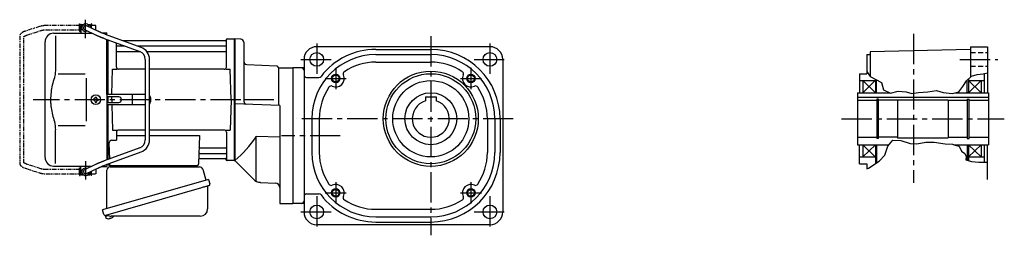
# Model space of a CAD drawing. Extents: x -671 to 1051, y 46 to 781.
# Drawn here: x -671 to 260, y 46 to 250 of the extents above; entities that cross this region are included whole.
import ezdxf

# ---------------------------------------------------------------- set-up
doc = ezdxf.new("R2010")
doc.units = 0
doc.header["$LTSCALE"] = 3
doc.header["$MEASUREMENT"] = 0
for name, pattern in [('HIDDEN2', [4.7625, 3.175, -1.5875]), ('PHANTOM', [2.5, 1.25, -0.25, 0.25, -0.25, 0.25, -0.25]), ('sekkei(A2)', [14.2875, 9.525, -1.5875, 1.5875, -1.5875]), ('sekkei_H', [2.38125, 1.5875, -0.79375])]:
    doc.linetypes.add(name, pattern=pattern)
doc.layers.get('0').update_dxf_attribs({"linetype": 'CONTINUOUS'})
for name, color, linetype in [('CENTER', 3, 'sekkei(A2)'), ('HIDS', 1, 'HIDDEN2'), ('HOJO', 4, 'CONTINUOUS'), ('PHANTOM', 2, 'PHANTOM')]:
    doc.layers.add(name, color=color, linetype=linetype)

# ---------------------------------------------------------------- blocks, each defined once
blk = doc.blocks.new('A$C4AA529E8-1')
for p, q in [((-145.75, 66), (-145.75, 70)), ((-145.75, 70), (-145.7, 70)), ((-145.75, 66), (-145.7, 66)), ((-145.2, 71), (-145.7, 70.5)), ((-145.7, 70.5), (-145.7, 62.78)), ((-145.7, 70.5), (-143.65, 70.5)), ((-145.2, 71), (-143, 71)), ((-142.07, 66.2), (-131.28, 61.01)), ((-129.55, 64.61), (-140.33, 69.8)), ((-139.4, 71), (-137.2, 71)), ((-138.75, 70.5), (-136.7, 70.5)), ((-137.2, 71), (-136.7, 70.5)), ((-136.7, 70.5), (-136.7, 68.05)), ((-136.65, 70), (-136.7, 70)), ((-136.65, 68.03), (-136.65, 70)), ((-171.57, 62.65), (-135.22, 62.9)), ((-169.78, 60.35), (-169.78, 28.58)), ((-125.74, 62.97), (-121, 63)), ((-123.67, 57.89), (-89.95, 45.53)), ((-88.57, 49.28), (-122.29, 61.65)), ((-121, 61.17), (-121, 63)), ((-121, 5), (-121, 56.91)), ((-120, 5), (-120, 56.55)), ((-120, 56.55), (-120, 5)), ((-120, 56.55), (-120, 5)), ((-119.7, 5), (-119.7, 56.44)), ((-8.15, 56.67), (-8.28, 55.91)), ((-8, 30.75), (-8, 56.84)), ((-7.16, 57.5), (-0.3, 57.5)), ((-0.3, -57.5), (-0.3, 57.5)), ((-0.3, 57.5), (0, 57.33)), ((0, 57.33), (0, -57.33)), ((-179.5, -54.65), (-179.5, 54.65)), ((-112, 30.75), (-112, 53.61)), ((-111.5, 50.67), (-103.97, 50.67)), ((-8.77, 55.5), (-105.53, 55.5)), ((-92.35, 50.67), (-8.5, 50.67)), ((-111.5, 45.43), (-89.7, 45.43)), ((-84.7, 38.02), (-84.7, -38.02)), ((-83.27, 45.43), (-8.5, 45.43)), ((-80.7, -38.02), (-80.7, 38.02)), ((-116.37, 5), (-115.75, 28.75)), ((-115.75, 28.75), (-111.7, 28.75)), ((-84.7, 28.75), (-110, 28.75)), ((-10, 28.75), (-80.7, 28.75)), ((-8.3, 28.75), (-4.25, 28.75)), ((-3.5, 0), (-4.25, 28.75)), ((-167.23, 24.37), (-141.5, 24.4)), ((-140.5, 5), (-140.5, -5)), ((-133.25, 0.58), (-133.95, 0.58)), ((-133.95, 0.58), (-133.95, -0.58)), ((-132.08, 1.75), (-132.08, 2.45)), ((-132.08, 2.45), (-130.92, 2.45)), ((-130.92, 1.75), (-130.92, 2.45)), ((-129.75, 0.58), (-129.05, 0.58)), ((-129.05, 0.58), (-129.05, -0.58)), ((-121, 5), (-121, -5)), ((-84.7, 5), (-121, 5)), ((-109.82, 2.6), (-121, 2.6)), ((-120, 2.6), (-120, -2.6)), ((-120, 2.6), (-120, -2.6)), ((-120, 2.6), (-120, -2.6)), ((-119.7, -2.6), (-119.7, 2.6)), ((-116.5, 0), (-116.43, 2.6)), ((-116.5, 0), (-116.43, -2.6)), ((-96.94, -4.5), (-96.94, 4.5)), ((-79.82, 2), (-79.82, -2)), ((-3.5, 0), (-4.25, -28.75)), ((-133.25, -0.58), (-133.95, -0.58)), ((-132.08, -1.75), (-132.08, -2.45)), ((-132.08, -2.45), (-130.92, -2.45)), ((-130.92, -1.75), (-130.92, -2.45)), ((-129.75, -0.58), (-129.05, -0.58)), ((-121, -2.6), (-109.82, -2.6)), ((-121, -5), (-121, -56.91)), ((-84.7, -5), (-121, -5)), ((-120, -56.55), (-120, -5)), ((-120, -5), (-120, -56.55)), ((-120, -56.55), (-120, -5)), ((-119.7, -56.44), (-119.7, -5)), ((-116.37, -5), (-115.75, -28.75)), ((-167.23, -24.36), (-141.5, -24.41)), ((-169.78, -60.35), (-169.78, -28.58)), ((-115.75, -28.75), (-111.7, -28.75)), ((-112, -30.75), (-112, -38.37)), ((-112, -33.79), (-84.7, -33.79)), ((-84.7, -28.75), (-110, -28.75)), ((-10, -28.75), (-80.7, -28.75)), ((-80.7, -33.79), (-33.51, -33.79)), ((-33.51, -33.79), (-34.47, -61.03)), ((-8.3, -28.75), (-4.25, -28.75)), ((-8, -30.75), (-8, -56.84)), ((-89.95, -45.53), (-123.67, -57.89)), ((-119.22, -41.47), (-118.71, -56.07)), ((-116.22, -38.37), (-112, -38.37)), ((-32.89, -45.43), (-8.5, -45.43)), ((-122.29, -61.65), (-88.57, -49.28)), ((-33.31, -55.5), (-8.77, -55.5)), ((-33.14, -50.67), (-8.5, -50.67)), ((-171.57, -62.65), (-135.22, -62.9)), ((-145.7, -70.5), (-145.7, -62.78)), ((-131.28, -61.01), (-142.07, -66.2)), ((-140.33, -69.8), (-129.55, -64.61)), ((-136.7, -63.61), (-136.7, -62.86)), ((-125.74, -62.97), (-121, -63)), ((-121, -61.17), (-121, -63)), ((-119.5, -60.62), (-119.5, -61)), ((-118.56, -60.28), (-118.53, -61.03)), ((-118.5, -62), (-35.47, -62)), ((-116.56, -62), (-107.44, -62)), ((-45.56, -62), (-36.44, -62)), ((-8.15, -56.67), (-8.28, -55.91)), ((-0.5, -57.5), (-7.16, -57.5)), ((-0.5, -57.5), (-0.3, -57.5)), ((-0.3, -57.5), (0, -57.33)), ((-145.75, -66), (-145.75, -70)), ((-145.75, -66), (-145.7, -66)), ((-145.75, -70), (-145.7, -70)), ((-145.2, -71), (-145.7, -70.5)), ((-145.7, -70.5), (-143.65, -70.5)), ((-145.2, -71), (-143, -71)), ((-139.4, -71), (-137.2, -71)), ((-138.75, -70.5), (-136.7, -70.5)), ((-137.2, -71), (-136.7, -70.5)), ((-136.7, -70.5), (-136.7, -68.05)), ((-136.65, -70), (-136.7, -70)), ((-136.65, -68.03), (-136.65, -70)), ((-122.38, -109.27), (-122.1, -110.23)), ((-119.58, -109.51), (-122.31, -110.29)), ((-122.31, -110.29), (-121.88, -111.77)), ((-117.14, -111.95), (-117.21, -111.71)), ((-115.79, -111.3), (-115.78, -111.32)), ((-119.61, -112.42), (-119.61, -112.4)), ((-118.13, -112.23), (-118.46, -112.33)), ((-118.2, -111.99), (-118.13, -112.23)), ((-116.8, -111.85), (-117.14, -111.95))]:
    blk.add_line(p, q)
at = {"color": 7, "linetype": 'Continuous', "lineweight": 25}
for p, q in [((-140.5, 20.4), (-140.5, 5)), ((-140.5, -5), (-140.5, -20.41)), ((-118.18, -63.5), (-33.27, -63.5)), ((-53.8, -62.1), (-53.8, -62.7)), ((-53.8, -62.1), (-48.2, -62.1)), ((-48.2, -62.7), (-48.2, -62.1)), ((-121, -102.84), (-121, -66.5)), ((-30.38, -65.68), (-27.45, -76.02)), ((-24.78, -75.25), (-125.23, -104.05)), ((-31.64, -83.25), (-122.38, -109.27)), ((-25.68, -82.14), (-25.68, -103.05)), ((-24.78, -75.25), (-23.54, -79.57)), ((-123.99, -108.38), (-125.23, -104.05)), ((-32.68, -110.05), (-116.89, -110.05))]:
    blk.add_line(p, q, dxfattribs=at)
at = {"color": 7, "linetype": 'Continuous', "lineweight": 25, "flags": 128}
blk.add_lwpolyline([(-24.43, -81.18), (-24.48, -81.2), (-24.64, -81.24), (-24.9, -81.32), (-25.25, -81.42), (-25.7, -81.55), (-26.24, -81.7), (-26.86, -81.88), (-27.54, -82.08), (-28.29, -82.29), (-29.08, -82.52), (-29.91, -82.75), (-30.77, -83), (-31.64, -83.25)], dxfattribs=at)
blk.add_circle((-131.5, 0), 4.5)
for centre, radius, start, end in [((-141.2, 68), 3.5, 9.13995, 299.44014), ((-141.2, 68), 2, 64.29005, 244.29005), ((-171.5, 54.65), 8, 90.5, 180), ((-8.77, 56), 0.5, 270, 350), ((-7.16, 56.5), 1, 90, 170), ((-111.5, 51.17), 0.5, 180, 270), ((-92.7, 38.02), 12, 0, 69.8637), ((-8.5, 51.17), 0.5, 270, 360), ((-111.5, 44.93), 0.5, 90, 180), ((-92.7, 38.02), 8, 0, 69.8637), ((-8.5, 44.93), 0.5, 360, 90), ((-110, 30.75), 2, 180, 270), ((-10, 30.75), 2, 270, 360), ((-133.25, 1.75), 1.17, 270, 0), ((-129.75, 1.75), 1.17, 180, 270), ((-109.82, 0), 2.6, 270, 90), ((-82.82, 2), 3, 0, 44.95527), ((-133.25, -1.75), 1.17, 0, 90), ((-129.75, -1.75), 1.17, 90, 180), ((-82.82, -2), 3, 315.04473, 0), ((-110, -30.75), 2, 90, 180), ((-10, -30.75), 2, 0, 90), ((-116.22, -41.37), 3, 90, 182), ((-92.7, -38.02), 8, 290.1363, 0), ((-92.7, -38.02), 12, 290.1363, 0), ((-32.89, -44.43), 1, 178, 270), ((-8.5, -44.93), 0.5, 270, 0), ((-171.5, -54.65), 8, 180, 269.5), ((-33.31, -56.5), 1, 90, 178), ((-33.14, -51.67), 1, 90, 178), ((-8.77, -56), 0.5, 10, 90), ((-8.5, -51.17), 0.5, 0, 90), ((-141.2, -68), 3.5, 60.55986, 350.86005), ((-118.5, -61), 1, 180, 270), ((-117.53, -61), 1, 182, 270), ((-35.47, -61), 1, 270, 358), ((-7.16, -56.5), 1, 190, 270), ((-141.2, -68), 2, 115.70995, 295.70995), ((-121.54, -111.68), 0.36, 196.00429, 249.64592), ((-119.67, -104.97), 7.18, 281.88998, 290.11859), ((-119.4, -105.92), 6.48, 293.70105, 303.83942), ((-119.4, -105.92), 6.5, 303.86687, 320.55917), ((-119.4, -105.92), 6.5, 249.64592, 268.1417), ((-119.4, -105.92), 6.48, 268.16915, 278.30752)]:
    blk.add_arc(centre, radius, start, end)
at = {"color": 7, "linetype": 'Continuous', "lineweight": 25}
for centre, radius, start, end in [((-118, -66.5), 3, 95.73917, 180), ((-118.5, -61.53), 2, 275.73917, 346.26282), ((-105.5, -61.5), 2, 194.47751, 270), ((-54.6, -62.7), 0.8, 270, 0), ((-47.4, -62.7), 0.8, 180, 267.22448), ((-47.5, -61.5), 2, 270, 345.52249), ((-34.5, -61.5), 2, 194.47751, 270), ((-33.27, -66.5), 3, 15.82353, 90), ((-24.88, -82.14), 0.8, 106, 180), ((-24.79, -79.93), 1.3, 286, 16), ((-122.74, -108.02), 1.3, 196, 286), ((-120.97, -109.7), 0.8, 58.46656, 106), ((-116.89, -103.05), 7, 238.46656, 270), ((-32.68, -103.05), 7, 270, 0)]:
    blk.add_arc(centre, radius, start, end, dxfattribs=at)
for points, knots in [([(-131.28, 61.01), (-131.18, 60.95), (-130.86, 60.8), (-130.28, 60.54), (-129.53, 60.21), (-128.72, 59.86), (-127.86, 59.51), (-126.96, 59.15), (-126.02, 58.78), (-125.06, 58.41), (-124.27, 58.11), (-123.81, 57.94), (-123.67, 57.89)], [0, 0, 0, 0, 0.058541, 0.173626, 0.286997, 0.399177, 0.510646, 0.621666, 0.732399, 0.842949, 0.953392, 1, 1, 1, 1]), ([(-122.29, 61.65), (-122.46, 61.71), (-122.94, 61.89), (-123.74, 62.19), (-124.67, 62.54), (-125.57, 62.9), (-126.43, 63.24), (-127.23, 63.58), (-127.98, 63.9), (-128.66, 64.2), (-129.18, 64.43), (-129.45, 64.56), (-129.55, 64.61)], [0, 0, 0, 0, 0.058322, 0.169266, 0.280195, 0.391013, 0.50165, 0.612015, 0.72198, 0.831351, 0.939829, 1, 1, 1, 1]), ([(-169.78, 28.58), (-169.79, 27.78), (-169.82, 26.95), (-169.94, 25.29), (-170.02, 24.47), (-170.24, 22.83), (-170.38, 22), (-170.57, 21.04), (-170.6, 20.9), (-170.62, 20.76)], [0.0002013, 0.0002013, 0.0002013, 0.0002013, 0.3230943, 0.3230943, 0.6260446, 0.6260446, 0.9289949, 0.9289949, 0.9788862, 0.9788862, 0.9788862, 0.9788862]), ([(-170.62, 20.76), (-171.42, 18.46), (-172.11, 16.13), (-173.21, 11.5), (-173.62, 9.21), (-174.19, 4.57), (-174.33, 2.22), (-174.32, -1.36), (-174.28, -2.57), (-174.12, -4.98), (-174, -6.17), (-173.54, -9.72), (-173.09, -12.06), (-171.99, -16.53), (-171.35, -18.66), (-170.62, -20.76)], [0.0043765, 0.0043765, 0.0043765, 0.0043765, 0.1757485, 0.1757485, 0.3398793, 0.3398793, 0.5040101, 0.5040101, 0.5877582, 0.5877582, 0.6715064, 0.6715064, 0.8390026, 0.8390026, 0.9956241, 0.9956241, 0.9956241, 0.9956241]), ([(-123.67, -57.89), (-123.84, -57.96), (-124.34, -58.14), (-125.16, -58.45), (-126.12, -58.82), (-127.05, -59.18), (-127.94, -59.54), (-128.79, -59.89), (-129.59, -60.23), (-130.33, -60.56), (-130.89, -60.82), (-131.19, -60.96), (-131.28, -61.01)], [0, 0, 0, 0, 0.058008, 0.168369, 0.278801, 0.389324, 0.500001, 0.610919, 0.722197, 0.834021, 0.946695, 1, 1, 1, 1]), ([(-129.55, -64.61), (-129.45, -64.56), (-129.19, -64.44), (-128.69, -64.21), (-128.02, -63.91), (-127.29, -63.6), (-126.49, -63.27), (-125.64, -62.93), (-124.75, -62.57), (-123.82, -62.22), (-123, -61.91), (-122.49, -61.72), (-122.29, -61.65)], [0, 0, 0, 0, 0.057822, 0.163944, 0.271464, 0.380259, 0.489871, 0.600018, 0.71052, 0.821254, 0.932134, 1, 1, 1, 1])]:
    blk.add_open_spline(points, degree=3, knots=knots)
blk.add_open_spline([(-170.62, -20.76), (-170.07, -23.45), (-169.79, -26.15), (-169.78, -28.58)], degree=3)
at = {"layer": 'CENTER'}
for p, q in [((-141.2, 58.01), (-141.2, 75.45)), ((5.64, 0), (-190.84, 0)), ((-141.2, -58.01), (-141.2, -75.45)), ((-8, -57.5), (-8.05, -57.2)), ((-7.69, -57.5), (-8, -57.5))]:
    blk.add_line(p, q, dxfattribs=at)
at = {"layer": 'PHANTOM'}
for p, q in [((-184.83, 69.04), (-198.15, 64.71)), ((-196.91, 60.9), (-183.6, 65.23)), ((-146.95, 70), (-178.22, 70)), ((-178.22, 66), (-146.95, 66)), ((-146.95, 70), (-146.95, 71.5)), ((-146.95, 71.5), (-146.35, 71.5)), ((-146.95, 66), (-146.95, 70)), ((-146.95, 66), (-146.95, 64.5)), ((-146.35, 64.5), (-146.35, 71.5)), ((-145.75, 69.52), (-146.35, 69.52)), ((-145.75, 66.47), (-146.35, 66.47)), ((-136.05, 69.52), (-136.65, 69.52)), ((-135.45, 71.5), (-136.05, 71.5)), ((-136.05, 71.5), (-136.05, 67.74)), ((-135.45, 71.5), (-135.45, 70)), ((-131.55, 70), (-135.45, 70)), ((-135.45, 67.45), (-135.45, 70)), ((-132.44, 66), (-131.55, 66)), ((-131.55, 69.84), (-131.55, 70)), ((-131.55, 66), (-131.55, 69.84)), ((-203.55, 59.77), (-203.55, -59.77)), ((-199.55, -59.55), (-199.55, 59.55)), ((-146.95, 64.5), (-146.35, 64.5)), ((-198.15, -64.71), (-184.83, -69.04)), ((-183.6, -65.23), (-196.91, -60.91)), ((-146.95, -64.5), (-146.35, -64.5)), ((-146.95, -66), (-146.95, -64.5)), ((-146.35, -71.5), (-146.35, -64.5)), ((-146.95, -66), (-178.22, -66)), ((-178.22, -70), (-146.95, -70)), ((-146.95, -70), (-146.95, -66)), ((-146.95, -70), (-146.95, -71.5)), ((-146.95, -71.5), (-146.35, -71.5)), ((-145.75, -66.48), (-146.35, -66.48)), ((-145.75, -69.53), (-146.35, -69.53)), ((-136.05, -69.53), (-136.65, -69.53)), ((-136.05, -67.74), (-136.05, -71.5)), ((-135.45, -71.5), (-136.05, -71.5)), ((-135.45, -70), (-135.45, -67.45)), ((-135.45, -70), (-131.55, -70)), ((-135.45, -71.5), (-135.45, -70)), ((-131.55, -66), (-132.44, -66)), ((-131.55, -66), (-131.55, -69.84)), ((-131.55, -69.84), (-131.55, -70))]:
    blk.add_line(p, q, dxfattribs=at)
for points, knots in [([(-178.22, 70), (-178.42, 70), (-178.98, 69.99), (-179.92, 69.95), (-181.01, 69.85), (-182.08, 69.7), (-183.12, 69.5), (-184.04, 69.28), (-184.6, 69.11), (-184.83, 69.04)], [0, 0, 0, 0, 0.083813, 0.241997, 0.400431, 0.559314, 0.718913, 0.879532, 1, 1, 1, 1]), ([(-183.6, 65.23), (-183.47, 65.27), (-183.11, 65.38), (-182.46, 65.55), (-181.64, 65.72), (-180.76, 65.85), (-179.85, 65.94), (-179, 65.99), (-178.45, 66), (-178.22, 66)], [0, 0, 0, 0, 0.083502, 0.2404389, 0.3988672, 0.5588028, 0.7198502, 0.8816553, 1, 1, 1, 1]), ([(-198.15, 64.71), (-198.31, 64.66), (-198.78, 64.5), (-199.51, 64.21), (-200.34, 63.83), (-201.1, 63.41), (-201.77, 62.95), (-202.33, 62.46), (-202.77, 61.96), (-203.11, 61.45), (-203.35, 60.92), (-203.52, 60.36), (-203.54, 59.97), (-203.55, 59.77)], [0, 0, 0, 0, 0.054238, 0.159698, 0.266695, 0.376105, 0.488373, 0.589541, 0.682215, 0.766767, 0.845438, 0.92038, 1, 1, 1, 1]), ([(-199.55, 59.55), (-199.52, 59.58), (-199.46, 59.65), (-199.27, 59.81), (-198.97, 60.01), (-198.57, 60.24), (-198.08, 60.47), (-197.52, 60.7), (-197.1, 60.84), (-196.91, 60.9)], [0.0025984, 0.0025984, 0.0025984, 0.0025984, 0.112236, 0.2512207, 0.3952233, 0.5450082, 0.7003136, 0.8604203, 1, 1, 1, 1]), ([(-203.55, -59.77), (-203.54, -59.94), (-203.53, -60.29), (-203.39, -60.82), (-203.16, -61.35), (-202.85, -61.85), (-202.45, -62.33), (-201.95, -62.8), (-201.34, -63.25), (-200.62, -63.68), (-199.81, -64.08), (-198.98, -64.42), (-198.41, -64.62), (-198.15, -64.71)], [0, 0, 0, 0, 0.06556, 0.141288, 0.218277, 0.29892, 0.385598, 0.480413, 0.583813, 0.692974, 0.802836, 0.910846, 1, 1, 1, 1]), ([(-196.91, -60.91), (-197.04, -60.86), (-197.39, -60.74), (-197.93, -60.54), (-198.47, -60.29), (-198.91, -60.05), (-199.24, -59.83), (-199.46, -59.65), (-199.52, -59.59), (-199.55, -59.55)], [0, 0, 0, 0, 0.0898068, 0.2557189, 0.4187354, 0.5777384, 0.7319242, 0.8807483, 0.9964124, 0.9964124, 0.9964124, 0.9964124]), ([(-184.83, -69.04), (-184.67, -69.09), (-184.18, -69.24), (-183.34, -69.46), (-182.3, -69.67), (-181.23, -69.82), (-180.14, -69.93), (-179.13, -69.99), (-178.49, -70), (-178.22, -70)], [0, 0, 0, 0, 0.085092, 0.247142, 0.407923, 0.567647, 0.726604, 0.885066, 1, 1, 1, 1]), ([(-178.22, -66), (-178.38, -66), (-178.87, -66), (-179.66, -65.96), (-180.58, -65.87), (-181.47, -65.75), (-182.31, -65.58), (-183.02, -65.41), (-183.43, -65.28), (-183.6, -65.23)], [0, 0, 0, 0, 0.084681, 0.2469793, 0.4090217, 0.5704383, 0.7309031, 0.8900562, 1, 1, 1, 1])]:
    blk.add_open_spline(points, degree=3, knots=knots, dxfattribs=at)

msp = doc.modelspace()

# ---------------------------------------------------------------- linework, layer by layer
for p, q in [((-462.19, 231.3), (-467.85, 231.6)), ((-467.85, 231.6), (-467.85, 116.6)), ((-459.35, 228.31), (-459.35, 172.78)), ((-226.35, 224.1), (-390.35, 224.1)), ((228.36, 224.1), (244.36, 224.1)), ((228.36, 224.1), (228.36, 195.47)), ((244.36, 224.1), (244.36, 180.6)), ((-334.35, 221.6), (-282.35, 221.6)), ((-334.35, 216.6), (-282.35, 216.6)), ((130.36, 216.6), (133.36, 216.6)), ((130.36, 216.6), (130.36, 198.6)), ((228.36, 221.6), (133.36, 219.11)), ((133.36, 219.11), (133.36, 196.28)), ((-456.51, 207.39), (-428.15, 205.9)), ((-428.15, 205.9), (-426.35, 204.1)), ((-402.35, 212.1), (-402.35, 68.1)), ((-334.35, 209.6), (-282.35, 209.6)), ((-214.35, 212.91), (-214.35, 68.1)), ((-426.35, 204.1), (-412.85, 204.1)), ((-426.35, 204.1), (-426.35, 168.73)), ((-412.85, 204.1), (-412.85, 76.1)), ((-402.35, 204.1), (-412.85, 204.1)), ((123.36, 198.6), (123.36, 180.6)), ((123.36, 198.6), (130.36, 198.6)), ((241.36, 198.69), (241.36, 180.6)), ((-399.85, 195.1), (-388.22, 195.1)), ((123.36, 192.1), (138.36, 192.1)), ((126.36, 192.1), (138.36, 180.6)), ((126.36, 180.6), (138.24, 192.1)), ((126.36, 192.1), (126.36, 180.6)), ((138.36, 193.49), (138.36, 180.6)), ((139.36, 180.6), (139.36, 192.96)), ((225.36, 180.6), (225.36, 192.47)), ((226.36, 193.47), (226.36, 180.6)), ((238.36, 192.1), (226.36, 180.6)), ((226.36, 192.1), (238.36, 180.6)), ((226.36, 192.1), (241.36, 192.1)), ((238.36, 192.1), (238.36, 180.6)), ((121.36, 180.6), (142.99, 180.6)), ((121.36, 180.6), (121.36, 131.6)), ((142.99, 180.6), (152.11, 180.6)), ((214.11, 180.6), (245.36, 180.6)), ((226.36, 180.6), (224.99, 180.6)), ((245.36, 180.6), (245.36, 131.6)), ((245.36, 180.6), (245.36, 180.22)), ((-425.35, 168.7), (-467.85, 170.18)), ((-425.35, 168.7), (-425.35, 76.1)), ((-287.35, 176.9), (-277.35, 176.9)), ((-287.35, 176.9), (-287.35, 172.87)), ((-277.35, 176.9), (-277.35, 172.87)), ((121.36, 176.4), (245.36, 176.4)), ((121.36, 173.6), (139.61, 173.6)), ((139.61, 174.6), (139.61, 137.6)), ((141.36, 174.6), (139.61, 174.6)), ((141.36, 137.6), (141.36, 174.6)), ((159.36, 173.6), (141.36, 173.6)), ((159.36, 174.1), (159.36, 138.1)), ((159.36, 174.1), (207.36, 174.1)), ((207.36, 174.1), (207.36, 138.1)), ((207.36, 173.6), (225.36, 173.6)), ((225.36, 174.6), (225.36, 137.6)), ((225.36, 174.6), (227.11, 174.6)), ((227.11, 137.6), (227.11, 174.6)), ((227.11, 173.6), (245.36, 173.6)), ((-394.85, 156.1), (-394.85, 124.1)), ((-387.85, 156.1), (-387.85, 124.1)), ((-228.85, 156.1), (-228.85, 124.1)), ((-221.85, 156.1), (-221.85, 124.1)), ((-216.85, 156.1), (-216.85, 124.1)), ((-447.51, 97.05), (-447.51, 139.76)), ((-447.51, 139.76), (-425.35, 138.99)), ((121.36, 138.6), (139.61, 138.6)), ((121.36, 131.6), (151.07, 131.6)), ((123.36, 113.6), (123.36, 131.6)), ((138.36, 131.6), (126.36, 120.1)), ((126.36, 131.6), (138.24, 120.22)), ((126.36, 131.6), (126.36, 120.1)), ((138.36, 131.6), (138.36, 113.7)), ((139.36, 131.6), (139.36, 114.35)), ((141.36, 137.6), (139.61, 137.6)), ((159.36, 138.6), (141.36, 138.6)), ((159.36, 138.1), (207.36, 138.1)), ((207.36, 138.6), (225.36, 138.6)), ((212.61, 131.6), (245.36, 131.6)), ((225.36, 137.6), (227.11, 137.6)), ((225.36, 131.6), (225.36, 116.83)), ((226.36, 131.6), (238.36, 120.1)), ((226.36, 131.6), (226.36, 116.51)), ((238.36, 131.6), (226.49, 120.1)), ((227.11, 138.6), (245.36, 138.6)), ((238.36, 131.6), (238.36, 120.1)), ((241.36, 131.6), (241.36, 115.1)), ((244.36, 98.76), (244.36, 131.6)), ((-450.22, 98.98), (-467.85, 116.6)), ((123.36, 120.1), (138.36, 120.1)), ((123.36, 113.6), (130.36, 113.6)), ((130.36, 113.6), (130.36, 108.93)), ((226.36, 120.1), (241.36, 120.1)), ((-443.68, 96.06), (-429.14, 95.3)), ((-399.85, 85.1), (-388.22, 85.1)), ((-425.35, 76.1), (-412.85, 76.1)), ((-402.35, 76.1), (-412.85, 76.1)), ((-334.35, 70.6), (-282.35, 70.6)), ((-226.35, 56.1), (-390.35, 56.1)), ((-334.35, 63.6), (-282.35, 63.6)), ((-334.35, 58.6), (-282.35, 58.6))]:
    msp.add_line(p, q)
for centre, radius in [((-390.35, 212.1), 6.5), ((-226.35, 212.1), 6.5), ((-372.35, 194.1), 3.25), ((-282.35, 156.1), 44.95), ((-282.35, 156.1), 42.5), ((-244.35, 194.1), 3.25), ((-282.35, 156.1), 36), ((-282.35, 156.1), 24.5), ((-372.35, 86.1), 3.25), ((-244.35, 86.1), 3.25), ((-390.35, 68.1), 6.5), ((-226.35, 68.1), 6.5)]:
    msp.add_circle(centre, radius)
for centre, radius, start, end in [((-462.35, 228.31), 3, 0, 87), ((-390.35, 212.1), 12, 90, 180), ((-226.35, 212.1), 12, 0, 90), ((-334.35, 156.1), 60.5, 90, 180), ((-334.35, 156.1), 65.5, 90, 142.3891), ((-282.35, 156.1), 65.5, 0, 90), ((-282.35, 156.1), 60.5, 0, 90), ((-456.35, 210.38), 3, 180, 267), ((-334.35, 156.1), 53.5, 90, 123.8896), ((-282.35, 156.1), 53.5, 56.11067, 90), ((-404.85, 201.6), 2.5, 0, 90), ((-399.85, 197.6), 2.5, 180, 270), ((-388.22, 197.6), 2.5, 270, 322.38989), ((-372.35, 194.1), 8, 245.60969, 24.38986), ((-362.79, 198.44), 2.5, 123.8895, 204.39059), ((-253.91, 198.44), 2.5, 335.60938, 56.11046), ((-244.35, 194.1), 8, 155.61011, 294.39069), ((-376.68, 184.54), 2.5, 65.60894, 146.1115), ((-240.01, 184.54), 2.5, 33.88905, 114.3895), ((-334.35, 156.1), 53.5, 146.11099, 180), ((-282.35, 156.1), 53.5, 0, 33.88921), ((-456.35, 172.78), 3, 180, 268), ((-282.35, 156.1), 17.5, 106.60159, 73.39837), ((-541.72, 204.14), 114.55, 310.15831, 325.33177), ((-334.35, 124.1), 60.5, 180, 270), ((-334.35, 124.1), 53.5, 180, 213.8894), ((-282.35, 124.1), 60.5, 270, 0), ((-282.35, 124.1), 65.5, 270, 0), ((-282.35, 124.1), 53.5, 326.11115, 0), ((-443.15, 106.05), 10, 225, 267), ((-429.35, 91.3), 4, 0, 87), ((-376.68, 95.66), 2.5, 213.88879, 294.3898), ((-372.35, 86.1), 8, 335.61044, 114.3898), ((-244.35, 86.1), 8, 65.6102, 204.3902), ((-240.01, 95.66), 2.5, 245.6102, 326.11121), ((-399.85, 82.6), 2.5, 90, 180), ((-388.22, 82.6), 2.5, 37.61126, 90), ((-334.35, 124.1), 65.5, 217.6107, 270), ((-404.85, 78.6), 2.5, 270, 0), ((-362.79, 81.76), 2.5, 155.6087, 236.1105), ((-334.35, 124.1), 53.5, 236.11081, 270), ((-282.35, 124.1), 53.5, 270, 303.8898), ((-253.91, 81.76), 2.5, 303.88953, 24.38908), ((-390.35, 68.1), 12, 180, 270), ((-226.35, 68.1), 12, 270, 0)]:
    msp.add_arc(centre, radius, start, end)
at = {"layer": 'CENTER'}
for p, q in [((-282.35, 234.1), (-282.35, 46.1)), ((174.36, 236.1), (174.36, 95.62)), ((-390.35, 227.1), (-390.35, 197.1)), ((-226.35, 227.1), (-226.35, 197.1)), ((-405.35, 212.1), (-375.35, 212.1)), ((-241.35, 212.1), (-211.35, 212.1)), ((218.36, 212.1), (254.36, 212.1)), ((-372.35, 204.1), (-372.35, 184.1)), ((-244.35, 204.1), (-244.35, 184.1)), ((-382.35, 194.1), (-362.35, 194.1)), ((-254.35, 194.1), (-234.35, 194.1)), ((-430.95, 174.1), (-467.85, 174.1)), ((-204.35, 156.1), (-409.23, 156.1)), ((106.36, 156.1), (260.36, 156.1)), ((-368.04, 140.1), (-423.74, 140.1)), ((-372.35, 96.1), (-372.35, 76.1)), ((-244.35, 96.1), (-244.35, 76.1)), ((-382.35, 86.1), (-362.35, 86.1)), ((-254.35, 86.1), (-234.35, 86.1)), ((-390.35, 83.1), (-390.35, 53.1)), ((-226.35, 83.1), (-226.35, 53.1)), ((-405.35, 68.1), (-375.35, 68.1)), ((-241.35, 68.1), (-211.35, 68.1))]:
    msp.add_line(p, q, dxfattribs=at)
at = {"layer": 'HIDS', "linetype": 'sekkei_H'}
for p, q in [((228.36, 218.6), (244.36, 218.6)), ((228.36, 205.6), (244.36, 205.6))]:
    msp.add_line(p, q, dxfattribs=at)
at = {"layer": 'HOJO'}
for p, q in [((130.36, 200.59), (133.49, 196.1)), ((133.49, 196.1), (144.24, 190.35)), ((224.74, 191.85), (229.24, 196.35)), ((229.24, 196.35), (234.74, 197.72)), ((234.74, 197.72), (240.36, 198.47)), ((240.36, 198.47), (244.36, 199.35)), ((144.24, 190.35), (145.99, 183.35)), ((217.24, 181.35), (221.24, 186.6)), ((221.24, 186.6), (224.74, 191.85)), ((145.99, 183.35), (152.68, 180.35)), ((152.68, 180.35), (159.99, 182.1)), ((159.99, 182.1), (167.49, 181.35)), ((167.49, 181.35), (172.74, 179.85)), ((172.74, 179.85), (179.24, 180.85)), ((179.24, 180.85), (187.99, 181.35)), ((187.99, 181.35), (196.24, 182.85)), ((196.24, 182.85), (202.49, 180.85)), ((202.49, 180.85), (210.99, 179.85)), ((210.99, 179.85), (217.24, 181.35)), ((149.99, 130.35), (154.74, 135.85)), ((154.74, 135.85), (162.36, 135.47)), ((162.36, 135.47), (171.24, 132.72)), ((171.24, 132.72), (177.49, 132.47)), ((177.49, 132.47), (186.24, 133.97)), ((186.24, 133.97), (193.86, 133.85)), ((193.86, 133.85), (204.24, 132.47)), ((204.24, 132.47), (211.24, 132.1)), ((211.24, 132.1), (213.99, 131.1)), ((213.99, 131.1), (217.74, 130.1)), ((141.86, 115.97), (147.24, 121.72)), ((147.24, 121.72), (149.99, 130.35)), ((217.74, 130.1), (219.99, 125.35)), ((219.99, 125.35), (222.99, 123.35)), ((222.99, 123.35), (224.36, 120.47)), ((131.86, 109.47), (141.86, 115.97)), ((224.36, 120.47), (224.11, 117.22)), ((224.11, 117.22), (229.24, 115.6)), ((229.24, 115.6), (236.11, 115.1)), ((236.11, 115.1), (244.36, 115.1)), ((130.36, 108.93), (131.86, 109.47))]:
    msp.add_line(p, q, dxfattribs=at)
for centre in [(-372.35, 194.1), (-244.35, 194.1), (-372.35, 86.1), (-244.35, 86.1)]:
    msp.add_circle(centre, 4, dxfattribs=at)

# ---------------------------------------------------------------- block references
msp.add_blockref('A$C4AA529E8-1', (-467.85, 174.1))

doc.saveas('drawing.dxf')
